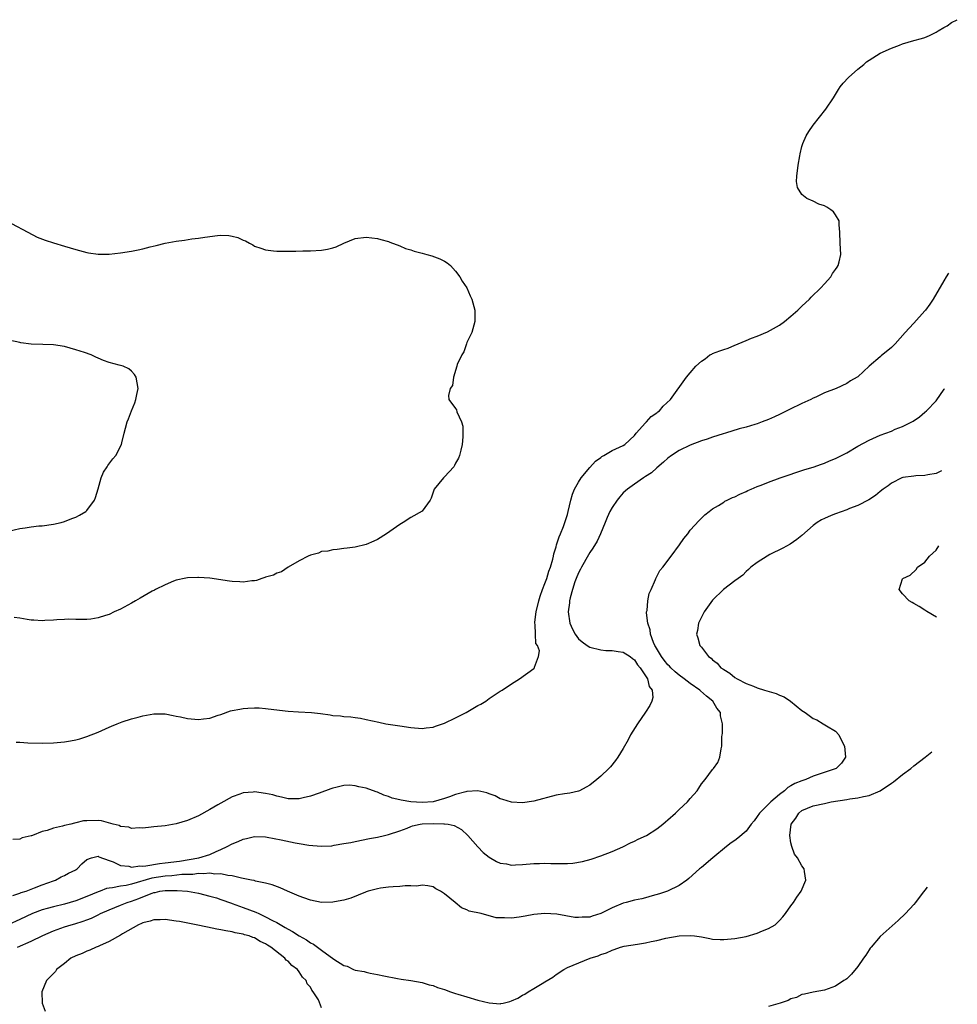
# Model space of a CAD drawing. Units: inches. Extents: x 2685000 to 2687369, y 1551000 to 1552703.
# Drawn here: x 2687151 to 2687319, y 1551089 to 1551265 of the extents above; entities that cross this region are included whole.
import ezdxf

# ---------------------------------------------------------------- set-up
doc = ezdxf.new("R2010")
doc.units = ezdxf.units.IN
doc.header["$MEASUREMENT"] = 0
doc.layers.add('LD26851551_10ft', color=93, linetype='Continuous')

msp = doc.modelspace()

# ---------------------------------------------------------------- linework, layer by layer
at = {"layer": 'LD26851551_10ft'}
for points, elevation in [([(2687150.32, 1551135.68), (2687151, 1551135.68), (2687152.42, 1551135.58), (2687155, 1551135.5), (2687157, 1551135.56), (2687158.33, 1551135.67), (2687159, 1551135.74), (2687160.09, 1551135.91), (2687161, 1551136.11), (2687161.71, 1551136.29), (2687163, 1551136.72), (2687165, 1551137.49), (2687167, 1551138.36), (2687167.43, 1551138.57), (2687168.44, 1551139), (2687169, 1551139.22), (2687169.31, 1551139.31), (2687171, 1551139.88), (2687172.17, 1551140.17), (2687173, 1551140.4), (2687175, 1551140.75), (2687177, 1551140.76), (2687178.44, 1551140.44), (2687179, 1551140.36), (2687179.78, 1551140.22), (2687181, 1551139.92), (2687183, 1551139.75), (2687183.89, 1551139.89), (2687185, 1551139.99), (2687186.5, 1551140.5), (2687187, 1551140.65), (2687188.73, 1551141.27), (2687189, 1551141.34), (2687190.38, 1551141.62), (2687191, 1551141.72), (2687191.79, 1551141.79), (2687193, 1551141.84), (2687193.83, 1551141.83), (2687195, 1551141.73), (2687196.47, 1551141.53), (2687199, 1551141.24), (2687200.9, 1551141.1), (2687203.19, 1551141), (2687204.83, 1551140.83), (2687206.57, 1551140.57), (2687207, 1551140.49), (2687208.39, 1551140.39), (2687209, 1551140.27), (2687210.24, 1551140.24), (2687211, 1551140.1), (2687211.97, 1551139.97), (2687213, 1551139.77), (2687215.26, 1551139.26), (2687216.52, 1551139), (2687219, 1551138.61), (2687221, 1551138.33), (2687223, 1551138.16), (2687223.74, 1551138.26), (2687225, 1551138.39), (2687225.43, 1551138.57), (2687227, 1551139.11), (2687229, 1551140.05), (2687230.89, 1551141), (2687233, 1551142.26), (2687233.51, 1551142.49), (2687234.42, 1551143), (2687235, 1551143.49), (2687235.92, 1551144.08), (2687237, 1551144.82), (2687237.36, 1551145), (2687239, 1551146.16), (2687240.44, 1551147), (2687243, 1551148.86), (2687243.11, 1551149), (2687243.11, 1551149.11), (2687243.85, 1551151), (2687243.99, 1551152.01), (2687243.65, 1551153), (2687243.38, 1551153.38), (2687243.29, 1551155), (2687243.26, 1551156.74), (2687243.19, 1551157), (2687243.19, 1551157.19), (2687243.43, 1551159), (2687243.92, 1551161), (2687244.16, 1551161.84), (2687244.56, 1551163), (2687245, 1551164.09), (2687245.3, 1551165), (2687245.68, 1551166.32), (2687245.98, 1551167), (2687246.42, 1551168.42), (2687246.55, 1551169), (2687246.61, 1551169.39), (2687247, 1551170.68), (2687247.08, 1551171), (2687247.53, 1551172.47), (2687247.77, 1551173), (2687248.29, 1551174.29), (2687248.56, 1551175), (2687249, 1551176.45), (2687249.15, 1551177), (2687249.61, 1551179), (2687249.92, 1551180.08), (2687250.28, 1551181), (2687251, 1551182.25), (2687251.46, 1551183), (2687253, 1551184.86), (2687254.04, 1551185.96), (2687255, 1551186.67), (2687255.2, 1551186.8), (2687255.56, 1551187), (2687257, 1551187.92), (2687259, 1551188.82), (2687259.29, 1551189), (2687261, 1551190.59), (2687261.34, 1551191), (2687263, 1551192.86), (2687263.17, 1551193), (2687264.03, 1551193.97), (2687265, 1551194.63), (2687265.2, 1551194.8), (2687265.52, 1551195), (2687266.17, 1551195.83), (2687267.44, 1551197), (2687270.34, 1551201), (2687271, 1551201.81), (2687272.02, 1551203), (2687273, 1551203.87), (2687273.67, 1551204.33), (2687274.53, 1551205), (2687274.84, 1551205.16), (2687275, 1551205.24), (2687276.29, 1551205.71), (2687277, 1551206), (2687277.78, 1551206.22), (2687279, 1551206.77), (2687279.18, 1551206.82), (2687279.56, 1551207), (2687281, 1551207.56), (2687281.99, 1551207.99), (2687283, 1551208.36), (2687284.85, 1551209.15), (2687287, 1551210.36), (2687287.85, 1551211), (2687289, 1551211.93), (2687290.23, 1551213), (2687291, 1551213.74), (2687292.35, 1551215), (2687292.67, 1551215.33), (2687294.36, 1551217), (2687295, 1551217.74), (2687296.15, 1551219), (2687296.44, 1551219.56), (2687297, 1551220.3), (2687297.27, 1551220.73), (2687297.49, 1551221), (2687297.67, 1551221.67), (2687297.96, 1551223), (2687297.83, 1551225), (2687297.8, 1551227), (2687297.68, 1551228.32), (2687297.68, 1551229), (2687297, 1551230.11), (2687296.62, 1551230.62), (2687296.19, 1551231), (2687295.45, 1551231.45), (2687295, 1551231.69), (2687294.02, 1551232.02), (2687293, 1551232.51), (2687291.85, 1551233), (2687291, 1551233.72), (2687290.19, 1551235), (2687290.03, 1551236.03), (2687290.07, 1551237), (2687290.32, 1551239), (2687290.63, 1551240.63), (2687290.68, 1551241), (2687291, 1551242.29), (2687291.16, 1551242.84), (2687291.76, 1551244.24), (2687292.23, 1551245), (2687293, 1551246.16), (2687295.26, 1551249), (2687296.61, 1551251), (2687297.51, 1551252.5), (2687297.85, 1551253), (2687298.35, 1551253.65), (2687299.33, 1551254.67), (2687301, 1551256.15), (2687302.06, 1551257), (2687302.55, 1551257.45), (2687303, 1551257.79), (2687304.98, 1551259), (2687307, 1551259.9), (2687308.44, 1551260.44), (2687309, 1551260.67), (2687311, 1551261.28), (2687312.37, 1551261.63), (2687313, 1551261.84), (2687313.82, 1551262.18), (2687315, 1551262.75), (2687315.36, 1551263), (2687316.37, 1551263.63), (2687317, 1551263.93), (2687317.79, 1551264.48), (2687318.8, 1551265.01)], 8990), ([(2687149.5, 1551228.5), (2687152.46, 1551227), (2687154.11, 1551226.11), (2687155.52, 1551225.52), (2687157.04, 1551225.04), (2687159, 1551224.49), (2687161, 1551223.86), (2687163, 1551223.32), (2687163.27, 1551223.27), (2687165, 1551223.06), (2687167, 1551223.07), (2687169, 1551223.26), (2687171, 1551223.57), (2687172.19, 1551223.81), (2687173, 1551223.99), (2687174.35, 1551224.35), (2687175.4, 1551224.6), (2687177.03, 1551225.03), (2687179, 1551225.36), (2687180.47, 1551225.52), (2687181.76, 1551225.76), (2687183, 1551225.91), (2687184.11, 1551226.11), (2687186.4, 1551226.4), (2687187, 1551226.44), (2687188.38, 1551226.38), (2687189, 1551226.27), (2687190.01, 1551226.01), (2687191, 1551225.55), (2687191.4, 1551225.4), (2687192.1, 1551225), (2687192.69, 1551224.69), (2687193, 1551224.49), (2687194.14, 1551224.14), (2687195, 1551223.79), (2687196.38, 1551223.62), (2687197, 1551223.58), (2687198.43, 1551223.57), (2687200.4, 1551223.6), (2687201.64, 1551223.64), (2687203, 1551223.66), (2687205, 1551223.76), (2687206.05, 1551223.95), (2687207, 1551224.16), (2687207.62, 1551224.38), (2687209, 1551225.02), (2687211, 1551225.83), (2687213, 1551226.07), (2687215, 1551225.84), (2687215.64, 1551225.64), (2687217, 1551225.3), (2687217.2, 1551225.2), (2687219, 1551224.55), (2687220.05, 1551224.05), (2687221, 1551223.79), (2687221.57, 1551223.57), (2687223, 1551223.19), (2687223.84, 1551223), (2687224.72, 1551222.72), (2687226.19, 1551222.19), (2687227, 1551221.79), (2687227.49, 1551221.49), (2687228.1, 1551221), (2687229, 1551219.98), (2687229.78, 1551219), (2687230.18, 1551218.18), (2687231.01, 1551217), (2687231.59, 1551215.59), (2687231.93, 1551215), (2687232.42, 1551213), (2687232.45, 1551212.45), (2687232.43, 1551211), (2687231.88, 1551209), (2687231, 1551207.21), (2687230.92, 1551207), (2687230.47, 1551205.53), (2687230.09, 1551205), (2687229.27, 1551203.27), (2687229.21, 1551203), (2687228.63, 1551201), (2687228.46, 1551199.54), (2687228.04, 1551199), (2687227.74, 1551197.74), (2687227.77, 1551197), (2687229, 1551195.43), (2687229.16, 1551195.16), (2687229.2, 1551194.8), (2687230.03, 1551193), (2687230.28, 1551192.28), (2687230.32, 1551190.32), (2687230.17, 1551189), (2687229.93, 1551187.93), (2687229.7, 1551187), (2687229.49, 1551186.51), (2687229, 1551185.64), (2687228.8, 1551185.2), (2687228.68, 1551185), (2687227, 1551183.17), (2687226.83, 1551183), (2687225.17, 1551181), (2687224.63, 1551179.37), (2687224.43, 1551179), (2687223, 1551177.03), (2687221, 1551175.9), (2687219.6, 1551175), (2687219, 1551174.64), (2687216.62, 1551173), (2687215, 1551171.99), (2687214.34, 1551171.66), (2687213, 1551171.1), (2687211, 1551170.6), (2687209.56, 1551170.44), (2687209, 1551170.33), (2687207.82, 1551170.18), (2687207, 1551170.14), (2687206.15, 1551169.85), (2687205, 1551169.79), (2687204.48, 1551169.52), (2687203, 1551169.19), (2687202.61, 1551169), (2687201, 1551168.12), (2687199.03, 1551167), (2687197.81, 1551166.19), (2687197, 1551165.92), (2687196.4, 1551165.6), (2687195, 1551165.2), (2687194.86, 1551165.14), (2687194.32, 1551165), (2687193.38, 1551164.62), (2687193, 1551164.56), (2687192.55, 1551164.55), (2687191, 1551164.31), (2687190.38, 1551164.38), (2687189, 1551164.44), (2687188.53, 1551164.53), (2687185, 1551165.02), (2687183, 1551165.17), (2687182.85, 1551165.15), (2687181, 1551165.1), (2687180.44, 1551165), (2687179.27, 1551164.73), (2687179, 1551164.68), (2687178.48, 1551164.48), (2687177, 1551163.87), (2687175.26, 1551163), (2687175.1, 1551162.9), (2687174.69, 1551162.69), (2687172.56, 1551161.44), (2687171.72, 1551161), (2687171, 1551160.58), (2687169, 1551159.51), (2687167.87, 1551159), (2687167, 1551158.57), (2687166.34, 1551158.34), (2687165, 1551157.92), (2687163.72, 1551157.72), (2687163, 1551157.66), (2687161.67, 1551157.67), (2687161, 1551157.65), (2687159.69, 1551157.69), (2687159, 1551157.62), (2687157.61, 1551157.61), (2687157, 1551157.51), (2687155.49, 1551157.49), (2687155, 1551157.43), (2687153.53, 1551157.53), (2687153, 1551157.54), (2687152.34, 1551157.66), (2687151, 1551157.87), (2687150, 1551158)], 8980), ([(2687317.22, 1551219.61), (2687316.81, 1551219), (2687316.37, 1551218.28), (2687314.46, 1551215), (2687313.88, 1551214.12), (2687313.1, 1551213), (2687313, 1551212.87), (2687311, 1551210.66), (2687310.19, 1551209.81), (2687309.49, 1551209), (2687307.7, 1551207), (2687307, 1551206.34), (2687305.17, 1551204.83), (2687305, 1551204.66), (2687303.03, 1551203), (2687301, 1551201.1), (2687300.86, 1551201), (2687299.66, 1551200.34), (2687299, 1551199.91), (2687297.1, 1551199), (2687295, 1551198.19), (2687293.47, 1551197.47), (2687293, 1551197.24), (2687292.57, 1551197), (2687291.48, 1551196.52), (2687291, 1551196.33), (2687288.75, 1551195.25), (2687287, 1551194.37), (2687286.05, 1551193.95), (2687285, 1551193.45), (2687283.87, 1551193), (2687283, 1551192.68), (2687282.56, 1551192.56), (2687281, 1551192.09), (2687279.76, 1551191.76), (2687277.29, 1551191), (2687276.89, 1551190.89), (2687275, 1551190.29), (2687274.05, 1551189.95), (2687273, 1551189.63), (2687271, 1551188.87), (2687269, 1551187.87), (2687267.66, 1551187), (2687267, 1551186.52), (2687266.21, 1551185.79), (2687265, 1551184.78), (2687264.08, 1551183.92), (2687263, 1551183.22), (2687262.62, 1551183), (2687261, 1551181.89), (2687259.74, 1551181), (2687259, 1551180.3), (2687258.4, 1551179.6), (2687257.92, 1551179), (2687257, 1551177.69), (2687256.62, 1551177), (2687256.12, 1551175.88), (2687255.78, 1551175), (2687254.94, 1551173), (2687254.32, 1551171.68), (2687253.58, 1551170.42), (2687253, 1551169.66), (2687252.76, 1551169.24), (2687251.53, 1551167), (2687251.37, 1551166.63), (2687251, 1551165.99), (2687250.6, 1551165), (2687250.36, 1551164.36), (2687249.91, 1551163), (2687249.51, 1551161.51), (2687249.41, 1551161), (2687249.38, 1551160.62), (2687249.17, 1551159), (2687249.43, 1551157), (2687249.93, 1551155.93), (2687250.38, 1551155), (2687251, 1551154.19), (2687251.66, 1551153.66), (2687252.53, 1551153), (2687253, 1551152.7), (2687255, 1551152.19), (2687255.9, 1551152.1), (2687257, 1551152.07), (2687258.1, 1551151.9), (2687259, 1551151.81), (2687260.26, 1551151), (2687260.67, 1551150.67), (2687261, 1551150.45), (2687261.54, 1551149.54), (2687262.05, 1551149), (2687263, 1551147.58), (2687263.37, 1551147), (2687263.64, 1551145.64), (2687264.18, 1551145), (2687264.33, 1551143.67), (2687264.12, 1551143), (2687263.77, 1551142.23), (2687263, 1551141.08), (2687261.54, 1551139), (2687260.33, 1551137), (2687259.88, 1551136.12), (2687259, 1551134.54), (2687258.05, 1551133), (2687257.6, 1551132.4), (2687256.71, 1551131.29), (2687256.43, 1551131), (2687255, 1551129.59), (2687254.3, 1551129), (2687253, 1551128.01), (2687252.38, 1551127.62), (2687251.17, 1551127), (2687251, 1551126.93), (2687249.42, 1551126.58), (2687248.47, 1551126.47), (2687247, 1551126.23), (2687243, 1551125.12), (2687241, 1551124.84), (2687239, 1551124.92), (2687237.44, 1551125.44), (2687237, 1551125.54), (2687236.07, 1551126.07), (2687235, 1551126.42), (2687234.61, 1551126.61), (2687232.95, 1551126.95), (2687231, 1551126.84), (2687230.81, 1551126.81), (2687229, 1551126.31), (2687227.93, 1551125.93), (2687227, 1551125.58), (2687225, 1551124.98), (2687223, 1551124.87), (2687221, 1551125.01), (2687219.27, 1551125.28), (2687219, 1551125.36), (2687217.66, 1551125.66), (2687217, 1551125.94), (2687216.18, 1551126.18), (2687215, 1551126.72), (2687214.77, 1551126.77), (2687213, 1551127.45), (2687211.67, 1551127.67), (2687211, 1551127.89), (2687210.01, 1551127.99), (2687209, 1551127.92), (2687207.55, 1551127.55), (2687207, 1551127.46), (2687206.65, 1551127.35), (2687204.59, 1551126.59), (2687203, 1551126.04), (2687201.71, 1551125.71), (2687201, 1551125.56), (2687199.53, 1551125.53), (2687199, 1551125.54), (2687197.84, 1551125.84), (2687197, 1551126.02), (2687196.26, 1551126.26), (2687195, 1551126.52), (2687193, 1551126.77), (2687192.74, 1551126.74), (2687191, 1551126.63), (2687190.38, 1551126.38), (2687189, 1551125.93), (2687187, 1551124.8), (2687186.46, 1551124.46), (2687185, 1551123.61), (2687183, 1551122.53), (2687181, 1551121.68), (2687179, 1551121.1), (2687177, 1551120.74), (2687175, 1551120.52), (2687174.49, 1551120.49), (2687173, 1551120.32), (2687172.37, 1551120.37), (2687171, 1551120.24), (2687170.49, 1551120.49), (2687169, 1551120.61), (2687168.77, 1551120.77), (2687167.73, 1551121), (2687165.62, 1551121.62), (2687165, 1551121.66), (2687163, 1551121.63), (2687162.4, 1551121.6), (2687161, 1551121.23), (2687160.78, 1551121.22), (2687160.13, 1551121), (2687159, 1551120.76), (2687158.64, 1551120.64), (2687157, 1551120.32), (2687155.9, 1551119.9), (2687155, 1551119.71), (2687153.27, 1551119), (2687153.06, 1551118.94), (2687153, 1551118.9), (2687151.44, 1551118.56), (2687151, 1551118.3), (2687149.73, 1551118.27)], 9000), ([(2687149, 1551173.44), (2687151, 1551173.93), (2687151.94, 1551174.06), (2687153, 1551174.23), (2687154.4, 1551174.4), (2687155, 1551174.44), (2687157, 1551174.69), (2687158.39, 1551175), (2687159, 1551175.17), (2687160.29, 1551175.71), (2687161, 1551175.99), (2687161.66, 1551176.34), (2687162.82, 1551177), (2687163, 1551177.17), (2687164.38, 1551179), (2687164.54, 1551179.46), (2687165.01, 1551181.01), (2687165.57, 1551183), (2687165.99, 1551184.01), (2687166.65, 1551185), (2687166.78, 1551185.22), (2687167.62, 1551186.38), (2687168.17, 1551187), (2687169.22, 1551189), (2687169.27, 1551189.27), (2687169.7, 1551191), (2687169.9, 1551191.9), (2687170.22, 1551193), (2687170.44, 1551193.56), (2687170.98, 1551195.02), (2687171.57, 1551196.43), (2687171.77, 1551197), (2687171.95, 1551197.95), (2687172.19, 1551199), (2687171.85, 1551201), (2687171.5, 1551201.5), (2687171, 1551202.09), (2687170.49, 1551202.49), (2687169.48, 1551203), (2687168.8, 1551203.2), (2687167, 1551203.66), (2687165.99, 1551203.99), (2687165, 1551204.43), (2687164.59, 1551204.59), (2687163.76, 1551205), (2687162.59, 1551205.41), (2687161, 1551205.92), (2687159, 1551206.51), (2687157, 1551206.84), (2687155.14, 1551206.86), (2687153, 1551206.92), (2687151.19, 1551207.19), (2687151, 1551207.21), (2687147, 1551208.09)], 8970), ([(2687149.75, 1551108.25), (2687151, 1551108.66), (2687151.24, 1551108.76), (2687152.12, 1551109), (2687152.73, 1551109.27), (2687153.6, 1551109.6), (2687155, 1551110.17), (2687157, 1551110.88), (2687157.38, 1551111), (2687158.42, 1551111.58), (2687159, 1551111.81), (2687159.74, 1551112.26), (2687161, 1551112.83), (2687161.09, 1551112.91), (2687161.27, 1551113), (2687162.11, 1551113.89), (2687163, 1551114.68), (2687163.83, 1551115), (2687165, 1551115.26), (2687165.16, 1551115.16), (2687167, 1551114.51), (2687167.72, 1551114.28), (2687169, 1551113.64), (2687170.53, 1551113.47), (2687171, 1551113.33), (2687172.45, 1551113.55), (2687173, 1551113.52), (2687173.54, 1551113.54), (2687176.01, 1551113.99), (2687177, 1551114.07), (2687179.59, 1551114.41), (2687181.33, 1551114.67), (2687183.05, 1551115), (2687185, 1551115.61), (2687186.13, 1551116.13), (2687187, 1551116.46), (2687188.14, 1551117), (2687189, 1551117.51), (2687190.09, 1551117.91), (2687191, 1551118.33), (2687191.56, 1551118.44), (2687193, 1551118.79), (2687195, 1551118.75), (2687195.29, 1551118.71), (2687197.77, 1551118.23), (2687200.31, 1551117.69), (2687201, 1551117.58), (2687202.75, 1551117.25), (2687204.94, 1551117.06), (2687206.84, 1551117.16), (2687207.24, 1551117.24), (2687209, 1551117.53), (2687210.25, 1551117.75), (2687211, 1551117.93), (2687213.56, 1551118.44), (2687215, 1551118.7), (2687216.27, 1551119), (2687217, 1551119.15), (2687219, 1551119.81), (2687220.31, 1551120.31), (2687221, 1551120.6), (2687221.3, 1551120.7), (2687222.63, 1551121), (2687223, 1551121.05), (2687225, 1551121.13), (2687226.92, 1551121.08), (2687227, 1551121.09), (2687227.65, 1551121), (2687228.76, 1551120.76), (2687230.04, 1551120.04), (2687231.2, 1551119), (2687232.98, 1551116.98), (2687233.96, 1551115.97), (2687235, 1551115.08), (2687236.33, 1551114.33), (2687237, 1551114.06), (2687238.11, 1551113.89), (2687239, 1551113.7), (2687239.71, 1551113.71), (2687241, 1551113.77), (2687243, 1551113.96), (2687244.02, 1551113.98), (2687245, 1551114.02), (2687246.03, 1551113.97), (2687247, 1551113.96), (2687247.98, 1551113.98), (2687249, 1551113.97), (2687249.96, 1551114.04), (2687251.7, 1551114.3), (2687253.27, 1551114.73), (2687255, 1551115.32), (2687257, 1551116.1), (2687258.96, 1551116.96), (2687260.33, 1551117.67), (2687261, 1551117.96), (2687261.69, 1551118.31), (2687263.18, 1551119), (2687265, 1551120.19), (2687266.1, 1551121), (2687266.56, 1551121.44), (2687267, 1551121.8), (2687268.36, 1551123), (2687269, 1551123.62), (2687270.53, 1551125), (2687271, 1551125.61), (2687272.25, 1551127), (2687272.55, 1551127.45), (2687273, 1551128.24), (2687273.64, 1551129), (2687275, 1551130.77), (2687275.19, 1551131), (2687275.93, 1551132.07), (2687276.3, 1551133), (2687276.51, 1551134.51), (2687276.64, 1551135), (2687276.66, 1551136.66), (2687276.72, 1551137), (2687276.78, 1551137.22), (2687276.8, 1551139), (2687276.41, 1551140.41), (2687276.42, 1551141), (2687275.75, 1551141.75), (2687275.06, 1551143), (2687273.91, 1551143.91), (2687272.86, 1551144.86), (2687272.73, 1551145), (2687271, 1551146.17), (2687269.92, 1551147), (2687269, 1551147.67), (2687268.27, 1551148.27), (2687267.52, 1551149), (2687267.27, 1551149.27), (2687267, 1551149.53), (2687266.34, 1551150.34), (2687265.86, 1551151), (2687264.79, 1551152.79), (2687264.68, 1551153), (2687264.45, 1551153.55), (2687263.91, 1551155), (2687263.82, 1551155.82), (2687263.39, 1551157), (2687263.17, 1551158.83), (2687263.19, 1551159), (2687263.26, 1551159.26), (2687263.42, 1551161), (2687263.67, 1551162.33), (2687264, 1551163), (2687264.78, 1551164.78), (2687264.84, 1551165), (2687265.56, 1551166.44), (2687266.07, 1551167), (2687267.61, 1551169), (2687269.08, 1551171), (2687269.83, 1551172.17), (2687270.56, 1551173), (2687271, 1551173.62), (2687272.62, 1551175.38), (2687273.6, 1551176.4), (2687274.37, 1551177), (2687275, 1551177.43), (2687276.03, 1551178.03), (2687277, 1551178.65), (2687277.2, 1551178.8), (2687277.58, 1551179), (2687278.54, 1551179.46), (2687279, 1551179.63), (2687279.89, 1551180.11), (2687281, 1551180.57), (2687281.28, 1551180.72), (2687281.91, 1551181), (2687283, 1551181.44), (2687283.69, 1551181.69), (2687285, 1551182.24), (2687287.1, 1551183), (2687291.53, 1551184.47), (2687293, 1551184.92), (2687294.52, 1551185.48), (2687295, 1551185.62), (2687295.95, 1551186.05), (2687297, 1551186.45), (2687298.09, 1551187), (2687299, 1551187.5), (2687301, 1551188.69), (2687303, 1551189.75), (2687305, 1551190.63), (2687307, 1551191.38), (2687307.69, 1551191.69), (2687309, 1551192.19), (2687310.87, 1551193.13), (2687312.05, 1551193.95), (2687313, 1551194.73), (2687313.3, 1551195), (2687315, 1551196.79), (2687316.45, 1551198.88), (2687316.5, 1551198.94)], 9010), ([(2687315.98, 1551184.28), (2687315, 1551183.8), (2687313.54, 1551183.54), (2687313, 1551183.41), (2687311.36, 1551183.36), (2687311, 1551183.33), (2687309.05, 1551183.05), (2687308.89, 1551183), (2687307, 1551182.03), (2687306.4, 1551181.6), (2687305.53, 1551181), (2687305, 1551180.53), (2687304.16, 1551179.84), (2687302.96, 1551179.04), (2687301, 1551178.08), (2687299.51, 1551177.51), (2687299, 1551177.3), (2687297, 1551176.58), (2687296.25, 1551176.25), (2687295, 1551175.74), (2687294.5, 1551175.5), (2687293.69, 1551175), (2687293, 1551174.48), (2687291, 1551172.7), (2687290.05, 1551171.95), (2687288.87, 1551171.13), (2687287.58, 1551170.42), (2687285.26, 1551169.26), (2687284.78, 1551169), (2687283, 1551167.84), (2687281.86, 1551167), (2687281.43, 1551166.57), (2687281, 1551166.21), (2687280.39, 1551165.61), (2687279.55, 1551165), (2687279, 1551164.55), (2687276.97, 1551163), (2687275, 1551161.08), (2687274.71, 1551160.71), (2687273.47, 1551159), (2687272.46, 1551157), (2687272.32, 1551155.68), (2687272.14, 1551155), (2687272.36, 1551154.36), (2687272.74, 1551153), (2687273, 1551152.7), (2687274.28, 1551151), (2687274.72, 1551150.72), (2687275, 1551150.42), (2687275.82, 1551149.82), (2687276.49, 1551149), (2687276.82, 1551148.82), (2687277, 1551148.67), (2687278.07, 1551148.07), (2687279, 1551147.27), (2687279.38, 1551147), (2687281, 1551146.2), (2687282.31, 1551145.69), (2687283, 1551145.43), (2687284.31, 1551145), (2687286.38, 1551144.38), (2687287, 1551144.08), (2687287.78, 1551143.78), (2687288.93, 1551143), (2687291, 1551141.35), (2687291.55, 1551141), (2687293, 1551139.91), (2687293.67, 1551139.67), (2687294.8, 1551139), (2687295.38, 1551138.62), (2687297, 1551137.68), (2687297.59, 1551137), (2687298.11, 1551135.89), (2687298.62, 1551135), (2687298.77, 1551133), (2687298.06, 1551131.94), (2687297.1, 1551131), (2687293, 1551129.59), (2687291.69, 1551129), (2687291, 1551128.79), (2687289.73, 1551128.27), (2687289, 1551127.85), (2687288.45, 1551127.55), (2687287.88, 1551127), (2687287, 1551126.31), (2687285.41, 1551125), (2687285, 1551124.58), (2687283.37, 1551123), (2687283, 1551122.41), (2687282.41, 1551121.59), (2687281.93, 1551121), (2687281, 1551119.74), (2687279.51, 1551118.49), (2687279, 1551118.09), (2687278.34, 1551117.66), (2687277.46, 1551117), (2687275.04, 1551115), (2687273, 1551113.28), (2687272.63, 1551113), (2687270.73, 1551111.27), (2687270.38, 1551111), (2687269, 1551110.05), (2687266.93, 1551109), (2687265.48, 1551108.52), (2687264.18, 1551108.18), (2687263, 1551107.85), (2687262.33, 1551107.67), (2687261, 1551107.42), (2687259.53, 1551107), (2687259, 1551106.87), (2687257, 1551106.03), (2687255, 1551105), (2687253.45, 1551104.55), (2687253, 1551104.39), (2687251.64, 1551104.36), (2687251, 1551104.28), (2687250.32, 1551104.32), (2687247.11, 1551104.89), (2687245, 1551105.04), (2687243, 1551104.87), (2687241.43, 1551104.57), (2687240.35, 1551104.35), (2687239, 1551104.18), (2687237.73, 1551104.27), (2687237, 1551104.23), (2687236.27, 1551104.27), (2687233.6, 1551105), (2687231.45, 1551105.45), (2687231, 1551105.69), (2687230.03, 1551106.03), (2687228.94, 1551107), (2687227, 1551108.52), (2687226.27, 1551109), (2687225.45, 1551109.45), (2687225, 1551109.77), (2687224, 1551110), (2687223, 1551110.11), (2687222.06, 1551109.94), (2687221, 1551109.98), (2687219.98, 1551109.98), (2687219, 1551109.85), (2687217.81, 1551109.81), (2687217, 1551109.74), (2687215.54, 1551109.54), (2687215, 1551109.45), (2687213.32, 1551109), (2687213, 1551108.9), (2687212.85, 1551108.85), (2687210.23, 1551107.77), (2687209, 1551107.43), (2687208.65, 1551107.35), (2687207, 1551107.04), (2687205, 1551107.02), (2687203, 1551107.42), (2687201.84, 1551107.84), (2687201, 1551108.15), (2687198.93, 1551109), (2687197.59, 1551109.59), (2687196.18, 1551110.18), (2687195, 1551110.47), (2687193.2, 1551110.8), (2687192.92, 1551110.92), (2687192.45, 1551111), (2687191, 1551111.31), (2687190.68, 1551111.32), (2687189, 1551111.79), (2687188.2, 1551111.8), (2687187, 1551112.11), (2687185.93, 1551112.07), (2687185, 1551112.23), (2687183.89, 1551112.11), (2687183, 1551112.17), (2687181.97, 1551112.03), (2687181, 1551112.03), (2687179.99, 1551111.99), (2687178.22, 1551111.78), (2687177, 1551111.7), (2687174.65, 1551111.35), (2687171, 1551110.28), (2687170.05, 1551110.05), (2687169, 1551109.9), (2687167.6, 1551109.6), (2687167, 1551109.56), (2687166.53, 1551109.47), (2687165.37, 1551109), (2687165, 1551108.87), (2687163, 1551108.04), (2687161, 1551107.31), (2687160, 1551107), (2687159, 1551106.71), (2687157, 1551106.22), (2687155.89, 1551105.89), (2687155, 1551105.65), (2687153.29, 1551105), (2687151, 1551103.93), (2687148.93, 1551103)], 9020), ([(2687315.07, 1551158.08), (2687313.32, 1551159.06), (2687313, 1551159.33), (2687311.97, 1551159.97), (2687311, 1551160.52), (2687310.71, 1551160.71), (2687310.18, 1551161), (2687309, 1551162.23), (2687308.4, 1551163), (2687309, 1551164.95), (2687309.03, 1551165), (2687310.39, 1551165.61), (2687311.42, 1551166.58), (2687311.68, 1551167), (2687313, 1551167.91), (2687313.85, 1551169), (2687315, 1551170.03), (2687315.51, 1551170.82)], 9030), ([(2687150.59, 1551099), (2687153, 1551100.07), (2687155.11, 1551101.11), (2687157, 1551101.92), (2687159, 1551102.63), (2687160.18, 1551103), (2687160.84, 1551103.16), (2687162.36, 1551103.64), (2687163, 1551103.88), (2687163.8, 1551104.2), (2687165, 1551104.77), (2687165.45, 1551105), (2687167, 1551105.68), (2687169, 1551106.51), (2687170.22, 1551107), (2687171, 1551107.24), (2687172.31, 1551107.69), (2687173, 1551108), (2687174.67, 1551108.67), (2687175, 1551108.78), (2687175.2, 1551108.8), (2687176.08, 1551109), (2687177, 1551109.13), (2687177.14, 1551109.14), (2687179.14, 1551109.14), (2687180.99, 1551109), (2687183, 1551108.65), (2687185, 1551108.15), (2687186.2, 1551107.8), (2687187, 1551107.54), (2687188.87, 1551106.87), (2687189, 1551106.84), (2687190.32, 1551106.32), (2687191, 1551106.12), (2687193.26, 1551105.26), (2687193.77, 1551105), (2687195, 1551104.44), (2687196.23, 1551103.77), (2687197, 1551103.39), (2687198.52, 1551102.52), (2687199, 1551102.19), (2687199.82, 1551101.82), (2687201, 1551101.01), (2687202.33, 1551100.33), (2687203, 1551099.8), (2687203.56, 1551099.56), (2687205, 1551098.44), (2687207.18, 1551096.82), (2687209, 1551095.71), (2687209.57, 1551095.57), (2687210.73, 1551095), (2687211, 1551094.9), (2687212.63, 1551094.63), (2687213, 1551094.5), (2687213.68, 1551094.32), (2687215, 1551094.13), (2687216.14, 1551093.86), (2687218.61, 1551093.39), (2687219.25, 1551093.25), (2687221, 1551093.01), (2687223, 1551092.68), (2687224.26, 1551092.26), (2687225, 1551092.12), (2687225.78, 1551091.78), (2687227, 1551091.4), (2687228.09, 1551091), (2687229, 1551090.69), (2687229.42, 1551090.58), (2687231, 1551090.1), (2687233, 1551089.53), (2687235, 1551089.03), (2687237, 1551088.88), (2687237.11, 1551088.89), (2687237.49, 1551089), (2687238.71, 1551089.29), (2687239, 1551089.4), (2687240.11, 1551089.89), (2687241, 1551090.43), (2687241.39, 1551090.61), (2687241.99, 1551091), (2687243, 1551091.58), (2687244.5, 1551092.5), (2687245, 1551092.77), (2687246.41, 1551093.6), (2687247, 1551094.08), (2687248.38, 1551095), (2687249, 1551095.34), (2687253.07, 1551097), (2687254.54, 1551097.46), (2687255, 1551097.67), (2687256.02, 1551097.98), (2687257, 1551098.47), (2687257.41, 1551098.59), (2687258.5, 1551099), (2687259.16, 1551099.16), (2687261.56, 1551099.56), (2687263, 1551099.79), (2687264.02, 1551100.02), (2687265, 1551100.21), (2687266.6, 1551100.6), (2687269, 1551101.03), (2687271.08, 1551101.08), (2687271.74, 1551101), (2687273, 1551100.82), (2687274.52, 1551100.52), (2687275, 1551100.45), (2687276.36, 1551100.36), (2687277, 1551100.35), (2687279, 1551100.54), (2687281, 1551100.93), (2687283, 1551101.5), (2687283.91, 1551101.9), (2687285, 1551102.31), (2687286.17, 1551103), (2687287, 1551103.79), (2687287.59, 1551104.41), (2687288.05, 1551105), (2687289, 1551106.37), (2687289.47, 1551107), (2687290.07, 1551107.93), (2687290.84, 1551109), (2687291.67, 1551111), (2687291.45, 1551112.55), (2687291.37, 1551113), (2687291, 1551113.55), (2687290.21, 1551115), (2687289.67, 1551115.67), (2687289.16, 1551117), (2687289, 1551117.67), (2687288.8, 1551119), (2687289.08, 1551121), (2687289.9, 1551122.1), (2687290.42, 1551123), (2687291, 1551123.46), (2687293, 1551124.27), (2687295, 1551124.73), (2687296.22, 1551125), (2687299, 1551125.44), (2687299.54, 1551125.54), (2687301, 1551125.72), (2687301.98, 1551125.98), (2687303, 1551126.15), (2687305.01, 1551126.99), (2687307, 1551128.37), (2687307.39, 1551128.61), (2687309, 1551129.9), (2687310.47, 1551131), (2687311, 1551131.45), (2687313.07, 1551133.03), (2687314.23, 1551133.93)], 9030), ([(2687313.38, 1551109.72), (2687312.32, 1551108.39), (2687311.34, 1551107), (2687311, 1551106.62), (2687309.5, 1551105), (2687308.22, 1551103.78), (2687305, 1551100.92), (2687303.36, 1551099), (2687303.2, 1551098.8), (2687303, 1551098.5), (2687302.44, 1551097.56), (2687302.01, 1551097), (2687301, 1551095.52), (2687299.85, 1551094.15), (2687299, 1551093.32), (2687298.82, 1551093.18), (2687298.48, 1551093), (2687297, 1551091.99), (2687295, 1551091.29), (2687293, 1551090.95), (2687291.42, 1551090.58), (2687291, 1551090.51), (2687289.99, 1551090.01), (2687289, 1551089.76), (2687288.53, 1551089.47), (2687287.12, 1551089), (2687285, 1551088.39)], 9040), ([(2687205, 1551088.16), (2687204.46, 1551089.54), (2687203.53, 1551091), (2687203.27, 1551091.27), (2687203, 1551091.83), (2687202.41, 1551092.41), (2687202.28, 1551093), (2687201.61, 1551093.61), (2687201, 1551094.6), (2687200.67, 1551095), (2687199.69, 1551095.69), (2687199, 1551096.48), (2687198.67, 1551096.67), (2687198.45, 1551097), (2687195.93, 1551099), (2687195.34, 1551099.34), (2687195, 1551099.62), (2687194.01, 1551100.01), (2687193, 1551100.67), (2687192.73, 1551100.73), (2687192.06, 1551101), (2687191.21, 1551101.21), (2687191, 1551101.3), (2687189.55, 1551101.55), (2687189, 1551101.72), (2687187.9, 1551101.9), (2687187, 1551102.11), (2687186.24, 1551102.24), (2687184.57, 1551102.57), (2687182.59, 1551103), (2687179.56, 1551103.56), (2687179, 1551103.67), (2687177, 1551103.94), (2687176.1, 1551103.9), (2687175, 1551103.88), (2687174.34, 1551103.66), (2687173, 1551103.33), (2687172.78, 1551103.22), (2687172.25, 1551103), (2687169.36, 1551101.36), (2687169, 1551101.14), (2687167, 1551100), (2687165.25, 1551099.25), (2687165, 1551099.12), (2687164.66, 1551099), (2687163.55, 1551098.45), (2687163, 1551098.28), (2687162.13, 1551097.87), (2687161, 1551097.45), (2687160.13, 1551097), (2687159, 1551096.07), (2687157.57, 1551095), (2687157.37, 1551094.63), (2687155.8, 1551093), (2687154.95, 1551091), (2687154.97, 1551089), (2687155.53, 1551087.53)], 9040)]:
    msp.add_lwpolyline(points, dxfattribs=dict(at, elevation=elevation))

doc.saveas('drawing.dxf')
